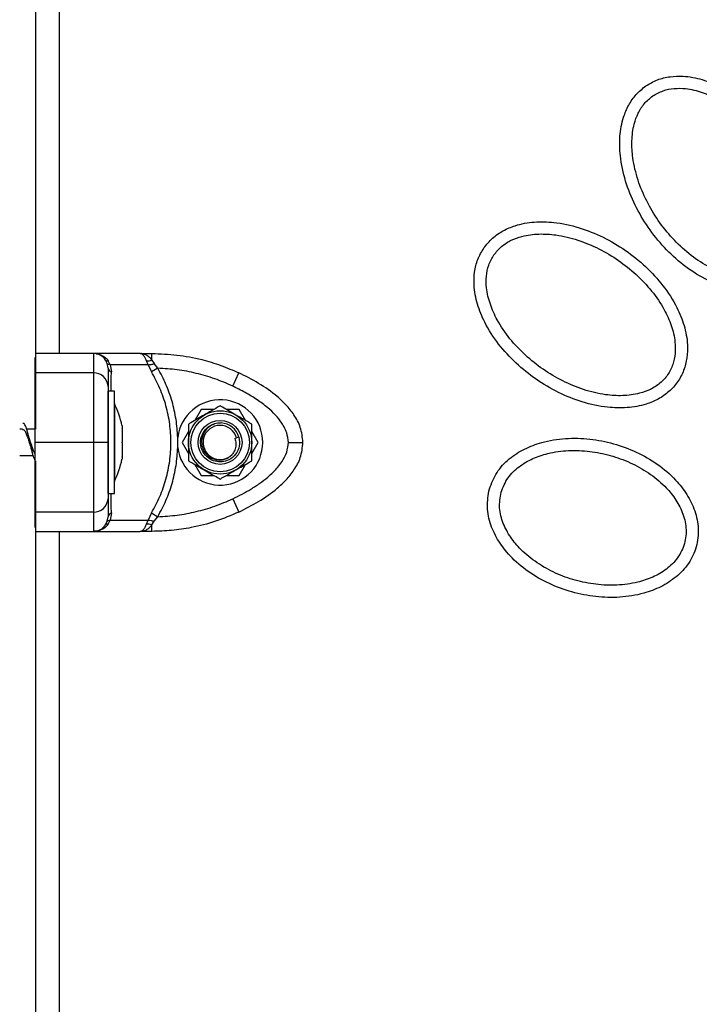
# Model space of a CAD drawing. Units: millimetres. Extents: x -4076.6 to -4064.5, y 4121.7 to 4131.5.
# Drawn here: x -4066.5 to -4066.4, y 4128.4 to 4128.6 of the extents above; entities that cross this region are included whole.
import ezdxf

# ---------------------------------------------------------------- set-up
doc = ezdxf.new("R2010")
doc.units = ezdxf.units.MM

# ---------------------------------------------------------------- blocks, each defined once
blk = doc.blocks.new('D014_B')
at = {"color": 7, "linetype": 'Continuous', "lineweight": 25}
for p, q in [((10077.86, 11492.42), (10077.86, 11172.12)), ((10082.71, 11259.42), (10082.71, 11187.67)), ((10077.71, 11186.84), (10077.71, 11183.69)), ((10089.71, 11187.67), (10089.71, 11183.69)), ((10099.28, 11187.67), (10089.71, 11187.67)), ((10092.56, 11185.6), (10092.2, 11186.33)), ((10093.18, 11185.37), (10092.77, 11186.18)), ((10099.28, 11187.67), (10101.72, 11187.67)), ((10100.93, 11185.37), (10100.62, 11186.18)), ((10101.72, 11186.33), (10101.72, 11187.67)), ((10101.72, 11186.33), (10102.2, 11185.6)), ((10089.71, 11183.69), (10077.71, 11183.69)), ((10092.71, 11184.65), (10092.56, 11185.6)), ((10093.18, 11185.37), (10093.4, 11183.89)), ((10100.93, 11185.37), (10093.18, 11185.37)), ((10100.93, 11185.37), (10101.62, 11183.89)), ((10102.93, 11184.65), (10101.62, 11183.89)), ((10102.93, 11184.65), (10102.2, 11185.6)), ((10118.29, 11180.98), (10119.56, 11183.69)), ((10094.01, 11179.92), (10092.71, 11179.92)), ((10092.71, 11158.92), (10092.71, 11179.92)), ((10094.01, 11158.92), (10094.01, 11179.92)), ((10094.02, 11177.42), (10094.01, 11177.42)), ((10094.02, 11177.42), (10094.02, 11169.42)), ((10111.81, 11176.17), (10110.51, 11173.93)), ((10114.4, 11176.17), (10111.81, 11176.17)), ((10119.6, 11176.17), (10117.01, 11176.17)), ((10120.9, 11173.93), (10119.6, 11176.17)), ((10075.18, 11172.12), (10074.59, 11172.12)), ((10077.71, 11172.12), (10076.03, 11172.12)), ((10095.58, 11172.87), (10095.58, 11172.44)), ((10095.58, 11172.37), (10095.58, 11169.49)), ((10109.21, 11171.66), (10107.91, 11169.42)), ((10123.5, 11169.42), (10122.21, 11171.66)), ((10107.02, 11168.39), (10107.02, 11170.45)), ((10118.73, 11170.25), (10119.08, 11170.35)), ((10119.56, 11170.48), (10119.08, 11170.35)), ((10089.71, 11169.42), (10077.71, 11169.42)), ((10094.02, 11169.42), (10094.02, 11161.42)), ((10095.58, 11169.35), (10095.58, 11166.47)), ((10107.91, 11169.42), (10109.21, 11167.18)), ((10122.21, 11167.18), (10123.5, 11169.42)), ((10074.59, 11166.71), (10077.36, 11166.71)), ((10077.86, 11165.62), (10077.86, 10733.22)), ((10095.58, 11166.4), (10095.58, 11165.97)), ((10110.51, 11164.91), (10111.81, 11162.67)), ((10119.6, 11162.67), (10120.9, 11164.91)), ((10111.81, 11162.67), (10114.4, 11162.67)), ((10117.01, 11162.67), (10119.6, 11162.67)), ((10094.01, 11161.42), (10094.02, 11161.42)), ((10092.71, 11158.92), (10094.01, 11158.92)), ((10118.29, 11157.86), (10119.56, 11155.15)), ((10089.71, 11155.15), (10077.71, 11155.15)), ((10077.71, 11155.15), (10077.71, 11152)), ((10089.71, 11155.15), (10089.71, 11151.17)), ((10092.56, 11153.24), (10092.71, 11154.19)), ((10092.77, 11152.66), (10093.18, 11153.47)), ((10093.4, 11154.95), (10093.18, 11153.47)), ((10093.18, 11153.47), (10100.93, 11153.47)), ((10100.62, 11152.66), (10100.93, 11153.47)), ((10101.62, 11154.95), (10100.93, 11153.47)), ((10101.62, 11154.95), (10102.93, 11154.19)), ((10102.2, 11153.24), (10102.93, 11154.19)), ((10092.2, 11152.51), (10092.56, 11153.24)), ((10101.72, 11152.51), (10102.2, 11153.24)), ((10101.72, 11151.17), (10101.72, 11152.51)), ((10082.71, 11151.17), (10082.71, 10747.67)), ((10089.71, 11151.17), (10099.28, 11151.17)), ((10101.72, 11151.17), (10099.28, 11151.17))]:
    blk.add_line(p, q, dxfattribs=at)
at = {"color": 7, "linetype": 'Continuous', "lineweight": 25, "flags": 128}
for points in [[(10089.71, 11187.67), (10082.99, 11187.67), (10077.86, 11187.67)], [(10111.96, 11170.83), (10111.88, 11170.6), (10111.71, 11169.42)], [(10077.86, 11151.17), (10084.43, 11151.17), (10089.71, 11151.17)]]:
    blk.add_lwpolyline(points, dxfattribs=at)
at = {"color": 7, "linetype": 'Continuous', "lineweight": 25}
for centre, radius in [((10477.71, 10939.42), 268.5), ((10115.71, 11169.42), 6.5), ((10115.71, 11169.42), 6), ((10115.71, 11169.42), 4.5)]:
    blk.add_circle(centre, radius, dxfattribs=at)
for centre, radius, start, end in [((10089.71, 11184.67), 3, 33.5705, 90), ((10092.61, 11186.73), 0.575, 224.6544, 285.8085), ((10100.81, 11188.87), 2.7, 265.8273, 289.5859), ((10089.84, 11180.83), 2.87, 2.9869, 92.7038), ((10093.65, 11184.82), 0.956, 189.9133, 254.806), ((10115.71, 11169.42), 8.75, 186.7633, 173.2358), ((10078.12, 11169.42), 17.79, 11.1683, 26.7204), ((10115.71, 11169.42), 3.5, 15.3967, 314.3796), ((10115.71, 11169.42), 4, 15.3967, 87.2862), ((10078.12, 11169.42), 17.79, 333.2796, 348.8317), ((10089.84, 11158.01), 2.87, 267.2962, 357.0131), ((10093.65, 11154.02), 0.956, 105.194, 170.0867), ((10089.71, 11154.17), 3, 270, 326.4295), ((10092.61, 11152.11), 0.575, 74.1915, 135.3456), ((10100.81, 11149.97), 2.7, 70.4141, 94.1727)]:
    blk.add_arc(centre, radius, start, end, dxfattribs=at)
for points, knots in [([(10203.06, 11242.57), (10202.37, 11242.01), (10200.98, 11240.89), (10199.47, 11238.65), (10198.25, 11235.77), (10197.62, 11232.24), (10197.73, 11227.79), (10198.77, 11223.01), (10200.75, 11218.07), (10203.45, 11213.49), (10206.76, 11209.35), (10210.67, 11205.74), (10214.76, 11203.08), (10218.88, 11201.39), (10222.41, 11200.71), (10225.54, 11200.81), (10228.15, 11201.45), (10230.55, 11202.69), (10232.56, 11204.47), (10234.1, 11206.68), (10235.32, 11209.57), (10235.95, 11213.1), (10235.85, 11217.55), (10234.82, 11222.33), (10232.84, 11227.28), (10230.14, 11231.86), (10226.81, 11236.02), (10222.9, 11239.64), (10218.78, 11242.3), (10214.66, 11243.99), (10211.14, 11244.66), (10208.02, 11244.54), (10205.38, 11243.93), (10203.84, 11243.02), (10203.06, 11242.57)], [0, 0, 0, 0, 0.020836, 0.041777, 0.062717, 0.09397, 0.12531, 0.166801, 0.208433, 0.249793, 0.291438, 0.332706, 0.37435, 0.405611, 0.436946, 0.457901, 0.478779, 0.499698, 0.520632, 0.541552, 0.562477, 0.593822, 0.625002, 0.666679, 0.708154, 0.749818, 0.791337, 0.832994, 0.874575, 0.905846, 0.93719, 0.958068, 0.978977, 1, 1, 1, 1]), ([(10204.48, 11240.51), (10203.88, 11240.01), (10202.66, 11239.02), (10201.42, 11236.98), (10200.49, 11234.4), (10200.1, 11231.28), (10200.34, 11227.39), (10201.35, 11223.22), (10203.15, 11218.91), (10205.53, 11214.91), (10208.43, 11211.27), (10211.82, 11208.06), (10215.36, 11205.64), (10218.91, 11204.03), (10221.97, 11203.29), (10224.72, 11203.24), (10227.03, 11203.71), (10229.16, 11204.76), (10230.9, 11206.37), (10232.15, 11208.38), (10233.08, 11210.96), (10233.48, 11214.08), (10233.24, 11217.97), (10232.23, 11222.14), (10230.43, 11226.44), (10228.05, 11230.45), (10225.16, 11234.1), (10221.77, 11237.3), (10218.22, 11239.73), (10214.67, 11241.34), (10211.61, 11242.07), (10208.87, 11242.12), (10206.53, 11241.69), (10205.17, 11240.9), (10204.48, 11240.51)], [0, 0, 0, 0, 0.020885, 0.041863, 0.062851, 0.094107, 0.125398, 0.167025, 0.208533, 0.24998, 0.291602, 0.332917, 0.374637, 0.40592, 0.437234, 0.4582, 0.479109, 0.499941, 0.52089, 0.541861, 0.562724, 0.594036, 0.625356, 0.666849, 0.708513, 0.749905, 0.791362, 0.832984, 0.874538, 0.905839, 0.937185, 0.958061, 0.978973, 1, 1, 1, 1]), ([(10169.82, 11209.32), (10169.37, 11208.56), (10168.46, 11207.02), (10167.85, 11204.39), (10167.73, 11201.27), (10168.4, 11197.74), (10170.08, 11193.62), (10172.74, 11189.51), (10176.35, 11185.6), (10180.49, 11182.27), (10185.06, 11179.58), (10189.99, 11177.59), (10194.77, 11176.55), (10199.22, 11176.43), (10202.75, 11177.05), (10205.64, 11178.25), (10207.86, 11179.78), (10209.66, 11181.78), (10210.92, 11184.17), (10211.57, 11186.78), (10211.69, 11189.91), (10211.03, 11193.43), (10209.35, 11197.56), (10206.69, 11201.67), (10203.08, 11205.59), (10198.94, 11208.92), (10194.35, 11211.63), (10189.41, 11213.62), (10184.62, 11214.65), (10180.17, 11214.77), (10176.63, 11214.14), (10173.76, 11212.93), (10171.51, 11211.42), (10170.39, 11210.02), (10169.82, 11209.32)], [0, 0, 0, 0, 0.020836, 0.041777, 0.062717, 0.09397, 0.12531, 0.166801, 0.208433, 0.249793, 0.291438, 0.332706, 0.37435, 0.405611, 0.436946, 0.457901, 0.478779, 0.499698, 0.520632, 0.541552, 0.562477, 0.593822, 0.625002, 0.666679, 0.708154, 0.749818, 0.791337, 0.832994, 0.874575, 0.905846, 0.93719, 0.958068, 0.978977, 1, 1, 1, 1]), ([(10171.88, 11207.9), (10171.49, 11207.22), (10170.71, 11205.86), (10170.27, 11203.52), (10170.32, 11200.78), (10171.05, 11197.72), (10172.66, 11194.17), (10175.09, 11190.62), (10178.29, 11187.24), (10181.94, 11184.34), (10185.94, 11181.96), (10190.25, 11180.16), (10194.41, 11179.15), (10198.31, 11178.91), (10201.43, 11179.31), (10204.02, 11180.24), (10206.02, 11181.49), (10207.63, 11183.23), (10208.68, 11185.35), (10209.15, 11187.67), (10209.1, 11190.42), (10208.37, 11193.47), (10206.76, 11197.03), (10204.34, 11200.57), (10201.13, 11203.96), (10197.49, 11206.86), (10193.48, 11209.24), (10189.18, 11211.04), (10185.01, 11212.05), (10181.11, 11212.29), (10177.99, 11211.9), (10175.42, 11210.97), (10173.38, 11209.73), (10172.38, 11208.51), (10171.88, 11207.9)], [0, 0, 0, 0, 0.020885, 0.041863, 0.062851, 0.094107, 0.125398, 0.167025, 0.208533, 0.24998, 0.291602, 0.332917, 0.374637, 0.40592, 0.437234, 0.4582, 0.479109, 0.499941, 0.52089, 0.541861, 0.562724, 0.594036, 0.625356, 0.666849, 0.708513, 0.749905, 0.791362, 0.832984, 0.874538, 0.905839, 0.937185, 0.958061, 0.978973, 1, 1, 1, 1]), ([(10090.28, 11187.61), (10090.39, 11187.6), (10090.79, 11187.56), (10091.46, 11187.3), (10092.22, 11186.84), (10092.59, 11186.39), (10092.77, 11186.18)], [0, 0, 0, 0, 0.105924, 0.407826, 0.723523, 1, 1, 1, 1]), ([(10100.62, 11186.18), (10100.52, 11186.39), (10100.31, 11186.84), (10099.98, 11187.31), (10099.63, 11187.61), (10099.4, 11187.65), (10099.28, 11187.67)], [0, 0, 0, 0, 0.230766, 0.494311, 0.745396, 1, 1, 1, 1]), ([(10101.72, 11186.33), (10101.55, 11186.52), (10101.19, 11186.93), (10100.38, 11187.51), (10099.72, 11187.6), (10099.28, 11187.67)], [0, 0, 0, 0, 0.230981, 0.4927, 1, 1, 1, 1]), ([(10099.61, 11187.65), (10099.58, 11187.65), (10099.53, 11187.64), (10099.48, 11187.64), (10099.45, 11187.64)], [0, 0, 0, 0, 0.500067, 1, 1, 1, 1]), ([(10101.72, 11187.67), (10103.44, 11187.61), (10106.88, 11187.49), (10111.6, 11186.57), (10115.85, 11185.31), (10118.32, 11184.23), (10119.56, 11183.69)], [0, 0, 0, 0, 0.279258, 0.560179, 0.780742, 1, 1, 1, 1]), ([(10077.71, 11183.69), (10077.71, 11182.96), (10077.71, 11181.49), (10077.71, 11179.08), (10077.71, 11176.79), (10077.71, 11174.57), (10077.71, 11172.06), (10077.71, 11170.16), (10077.71, 11169.42)], [0, 0, 0, 0, 0.240912, 0.481176, 0.600934, 0.720475, 0.891573, 1, 1, 1, 1]), ([(10089.71, 11183.69), (10089.71, 11183.01), (10089.71, 11181.62), (10089.71, 11179.36), (10089.71, 11177.12), (10089.71, 11175.05), (10089.71, 11172.48), (10089.71, 11170.47), (10089.71, 11169.42)], [0, 0, 0, 0, 0.224108, 0.455685, 0.57658, 0.705555, 0.846199, 1, 1, 1, 1]), ([(10093.18, 11185.37), (10093, 11185.38), (10092.68, 11185.41), (10092.6, 11185.54), (10092.56, 11185.6)], [0, 0, 0, 0, 0.56, 1, 1, 1, 1]), ([(10092.71, 11184.65), (10092.71, 11184.57), (10092.71, 11184.41), (10092.71, 11183.65), (10092.71, 11182.56), (10092.71, 11181.5), (10092.71, 11180.98)], [0, 0, 0, 0, 0.249876, 0.500001, 0.749972, 1, 1, 1, 1]), ([(10093.34, 11179.92), (10093.34, 11180.12), (10093.36, 11181.51), (10093.38, 11182.79), (10093.4, 11183.89)], [0, 0, 0, 0, 0.141682, 1, 1, 1, 1]), ([(10100.93, 11185.37), (10101.14, 11185.38), (10101.52, 11185.41), (10101.99, 11185.54), (10102.2, 11185.6)], [0, 0, 0, 0, 0.56, 1, 1, 1, 1]), ([(10101.62, 11154.95), (10102.23, 11156.06), (10103.44, 11158.28), (10104.67, 11161.88), (10105.45, 11165.6), (10105.7, 11169.41), (10105.45, 11173.21), (10104.68, 11176.94), (10103.44, 11180.56), (10102.23, 11182.78), (10101.62, 11183.89)], [0, 0, 0, 0, 0.124963, 0.249141, 0.374573, 0.499702, 0.624534, 0.750273, 0.874889, 1, 1, 1, 1]), ([(10107.02, 11170.45), (10106.93, 11171.69), (10106.76, 11174.18), (10105.91, 11177.82), (10104.69, 11181.36), (10103.52, 11183.55), (10102.93, 11184.65)], [0, 0, 0, 0, 0.249707, 0.500666, 0.749623, 1, 1, 1, 1]), ([(10118.29, 11180.98), (10117.07, 11181.5), (10114.64, 11182.56), (10110.81, 11183.65), (10106.9, 11184.41), (10104.26, 11184.57), (10102.93, 11184.65)], [0, 0, 0, 0, 0.249876, 0.500001, 0.749972, 1, 1, 1, 1]), ([(10132.71, 11169.42), (10132.59, 11170.47), (10132.38, 11172.48), (10130.97, 11175.05), (10129.31, 11177.12), (10126.91, 11179.36), (10123.69, 11181.62), (10120.92, 11183.01), (10119.56, 11183.69)], [0, 0, 0, 0, 0.153801, 0.294445, 0.42342, 0.544315, 0.775892, 1, 1, 1, 1]), ([(10092.71, 11180.98), (10092.71, 11180.66), (10092.71, 11180.04), (10092.71, 11178.97), (10092.71, 11177.83), (10092.71, 11176.65), (10092.71, 11175.54), (10092.71, 11174.49), (10092.71, 11173.17), (10092.71, 11171.51), (10092.71, 11170.09), (10092.71, 11169.42)], [0, 0, 0, 0, 0.128642, 0.25013, 0.379977, 0.500023, 0.58974, 0.672807, 0.749954, 0.88192, 1, 1, 1, 1]), ([(10129.71, 11169.42), (10129.64, 11170.09), (10129.53, 11171.12), (10128.96, 11172.43), (10128.22, 11173.69), (10127.07, 11175.1), (10125.37, 11176.7), (10123.29, 11178.23), (10120.87, 11179.71), (10119.15, 11180.55), (10118.29, 11180.98)], [0, 0, 0, 0, 0.118056, 0.181803, 0.250307, 0.375752, 0.50009, 0.662214, 0.830098, 1, 1, 1, 1]), ([(10115.71, 11176.92), (10115.54, 11176.83), (10114.88, 11176.45), (10113.74, 11175.79), (10112.82, 11175.26), (10112.46, 11175.05)], [0, 0, 0, 0, 0.166813, 0.666685, 1, 1, 1, 1]), ([(10118.96, 11175.05), (10118.5, 11175.31), (10117.59, 11175.84), (10116.46, 11176.49), (10115.87, 11176.83), (10115.71, 11176.92)], [0, 0, 0, 0, 0.4133491, 0.8305698, 1, 1, 1, 1]), ([(10112.46, 11175.05), (10112, 11174.79), (10111.09, 11174.26), (10109.96, 11173.61), (10109.37, 11173.27), (10109.21, 11173.17)], [0, 0, 0, 0, 0.413291, 0.83045, 1, 1, 1, 1]), ([(10122.21, 11173.17), (10122.04, 11173.27), (10121.38, 11173.65), (10120.24, 11174.31), (10119.32, 11174.84), (10118.96, 11175.05)], [0, 0, 0, 0, 0.166822, 0.666721, 1, 1, 1, 1]), ([(10075.18, 11172.11), (10075.27, 11172.09), (10075.47, 11172.04), (10075.77, 11171.56), (10076.08, 11170.83), (10076.38, 11169.92), (10076.65, 11169.05), (10076.82, 11168.57), (10076.88, 11168.39)], [0, 0, 0, 0, 0.166218, 0.346391, 0.526447, 0.706644, 0.886686, 1, 1, 1, 1]), ([(10077.71, 11165.83), (10077.7, 11165.84), (10077.63, 11165.94), (10077.49, 11166.29), (10077.3, 11166.87), (10077.11, 11167.6), (10076.92, 11168.41), (10076.72, 11169.27), (10076.53, 11170.14), (10076.34, 11170.98), (10076.15, 11171.73), (10075.96, 11172.38), (10075.76, 11172.88), (10075.57, 11173.21), (10075.38, 11173.36), (10075.26, 11173.31), (10075.2, 11173.28)], [0, 0, 0, 0, 0.007968, 0.084505, 0.161035, 0.23761, 0.31417, 0.390724, 0.467245, 0.543806, 0.62039, 0.696961, 0.773463, 0.850009, 0.926636, 1, 1, 1, 1]), ([(10095.58, 11172.37), (10095.58, 11172.39), (10095.58, 11172.42), (10095.58, 11172.44), (10095.58, 11172.44)], [0, 0, 0, 0, 0.972896, 1, 1, 1, 1]), ([(10109.21, 11173.17), (10109.21, 11172.99), (10109.21, 11172.27), (10109.21, 11170.95), (10109.21, 11169.88), (10109.21, 11169.42)], [0, 0, 0, 0, 0.158419, 0.633254, 1, 1, 1, 1]), ([(10119.56, 11170.48), (10119.64, 11169.87), (10119.81, 11168.65), (10118.99, 11166.91), (10117.66, 11165.8), (10116.12, 11165.35), (10114.66, 11165.47), (10113.21, 11166.15), (10112.05, 11167.47), (10111.56, 11169.29), (10111.91, 11171.01), (10112.83, 11172.3), (10113.74, 11173.02), (10114.36, 11173.15), (10114.51, 11173.18)], [0, 0, 0, 0, 0.098304, 0.195854, 0.294783, 0.371316, 0.449423, 0.526086, 0.624952, 0.722339, 0.821157, 0.897876, 0.975954, 1, 1, 1, 1]), ([(10115.89, 11173.41), (10115.44, 11173.38), (10114.54, 11173.3), (10113.34, 11172.63), (10112.44, 11171.63), (10111.93, 11170.4), (10111.86, 11169.09), (10112.23, 11167.84), (10112.99, 11166.8), (10114.05, 11166.08), (10115.27, 11165.76), (10116.5, 11165.87), (10117.5, 11166.31), (10117.97, 11166.75), (10118.15, 11166.92)], [0, 0, 0, 0, 0.0909523, 0.1818164, 0.2705239, 0.3592723, 0.4462781, 0.5327561, 0.6182209, 0.7024416, 0.7863594, 0.8683339, 0.9503603, 1, 1, 1, 1]), ([(10122.21, 11169.42), (10122.21, 11170.26), (10122.21, 11171.44), (10122.21, 11172.71), (10122.21, 11173.09), (10122.21, 11173.17)], [0, 0, 0, 0, 0.659553, 0.92403, 1, 1, 1, 1]), ([(10076.55, 11170.32), (10076.51, 11170.46), (10076.41, 11170.73), (10076.32, 11171.08), (10076.27, 11171.25)], [0, 0, 0, 0, 0.493928, 1, 1, 1, 1]), ([(10077.71, 11167.17), (10077.69, 11167.19), (10077.58, 11167.33), (10077.36, 11167.89), (10077.06, 11168.75), (10076.78, 11169.64), (10076.61, 11170.14), (10076.54, 11170.35)], [0, 0, 0, 0, 0.029498, 0.293042, 0.556548, 0.820052, 1, 1, 1, 1]), ([(10118.73, 11170.25), (10118.83, 11169.9), (10119.02, 11169.2), (10118.86, 11168.1), (10118.49, 11167.35), (10118.21, 11166.99), (10118.15, 11166.92)], [0, 0, 0, 0, 0.304599, 0.613292, 0.921844, 1, 1, 1, 1]), ([(10170.96, 11159.88), (10170.74, 11158.65), (10170.3, 11156.18), (10171.12, 11152.45), (10172.78, 11149.07), (10175.37, 11145.79), (10178.86, 11142.81), (10183.19, 11140.34), (10187.88, 11138.62), (10192.76, 11137.66), (10197.74, 11137.52), (10202.27, 11138.24), (10206.18, 11139.7), (10209.37, 11141.72), (10211.96, 11144.49), (10213.59, 11147.94), (10214, 11151.72), (10213.24, 11155.44), (10211.57, 11158.82), (10208.99, 11162.11), (10205.49, 11165.08), (10201.15, 11167.56), (10196.47, 11169.28), (10191.57, 11170.24), (10186.58, 11170.38), (10182.05, 11169.65), (10178.13, 11168.19), (10174.96, 11166.16), (10172.32, 11163.4), (10171.41, 11161.05), (10170.96, 11159.88)], [0, 0, 0, 0, 0.031166, 0.062536, 0.093882, 0.125194, 0.166725, 0.208425, 0.249824, 0.291502, 0.332824, 0.374517, 0.405769, 0.437111, 0.468468, 0.499793, 0.531111, 0.562492, 0.593761, 0.625059, 0.666773, 0.708242, 0.749956, 0.791439, 0.833166, 0.87473, 0.906064, 0.937424, 0.968742, 1, 1, 1, 1]), ([(10076.87, 11168.42), (10076.92, 11168.26), (10077.02, 11167.95), (10077.12, 11167.56), (10077.17, 11167.37)], [0, 0, 0, 0, 0.4923, 1, 1, 1, 1]), ([(10077.71, 11169.42), (10077.71, 11168.33), (10077.71, 11166.56), (10077.71, 11164.35), (10077.71, 11162.31), (10077.71, 11160.22), (10077.71, 11157.58), (10077.71, 11156.11), (10077.71, 11155.15)], [0, 0, 0, 0, 0.159837, 0.259689, 0.359731, 0.524609, 0.68991, 1, 1, 1, 1]), ([(10089.71, 11169.42), (10089.71, 11168.37), (10089.71, 11166.36), (10089.71, 11163.79), (10089.71, 11161.72), (10089.71, 11159.48), (10089.71, 11157.22), (10089.71, 11155.83), (10089.71, 11155.15)], [0, 0, 0, 0, 0.154178, 0.294386, 0.423258, 0.544293, 0.77598, 1, 1, 1, 1]), ([(10092.71, 11169.42), (10092.65, 11169.42), (10092.54, 11169.42), (10091.73, 11169.42), (10090.72, 11169.42), (10090.04, 11169.42), (10089.71, 11169.42)], [0, 0, 0, 0, 0.270261, 0.562429, 0.789736, 1, 1, 1, 1]), ([(10092.71, 11169.42), (10092.71, 11168.75), (10092.71, 11167.71), (10092.71, 11166.41), (10092.71, 11165.15), (10092.71, 11163.74), (10092.71, 11162.14), (10092.71, 11160.6), (10092.71, 11159.13), (10092.71, 11158.29), (10092.71, 11157.86)], [0, 0, 0, 0, 0.118033, 0.181766, 0.250253, 0.375591, 0.500067, 0.662267, 0.830165, 1, 1, 1, 1]), ([(10095.58, 11169.35), (10095.58, 11169.4), (10095.58, 11169.44), (10095.58, 11169.48), (10095.58, 11169.49)], [0, 0, 0, 0, 0.973119, 1, 1, 1, 1]), ([(10102.93, 11154.19), (10103.52, 11155.29), (10104.69, 11157.48), (10105.91, 11161.01), (10106.76, 11164.65), (10106.93, 11167.14), (10107.02, 11168.39)], [0, 0, 0, 0, 0.250427, 0.498896, 0.749195, 1, 1, 1, 1]), ([(10109.21, 11169.42), (10109.21, 11168.58), (10109.21, 11167.4), (10109.21, 11166.13), (10109.21, 11165.75), (10109.21, 11165.67)], [0, 0, 0, 0, 0.6595529, 0.9240304, 1, 1, 1, 1]), ([(10118.29, 11157.86), (10118.94, 11158.18), (10120.22, 11158.8), (10122.09, 11159.86), (10123.86, 11161.01), (10125.38, 11162.18), (10126.61, 11163.3), (10127.58, 11164.34), (10128.57, 11165.67), (10129.48, 11167.33), (10129.63, 11168.75), (10129.71, 11169.42)], [0, 0, 0, 0, 0.12859, 0.250032, 0.379944, 0.500046, 0.589775, 0.672853, 0.750007, 0.881943, 1, 1, 1, 1]), ([(10119.56, 11155.15), (10120.92, 11155.83), (10123.69, 11157.22), (10126.91, 11159.48), (10129.31, 11161.72), (10130.97, 11163.79), (10132.38, 11166.36), (10132.59, 11168.37), (10132.71, 11169.42)], [0, 0, 0, 0, 0.22402, 0.455707, 0.576742, 0.705614, 0.845822, 1, 1, 1, 1]), ([(10122.21, 11165.67), (10122.21, 11165.85), (10122.21, 11166.57), (10122.21, 11167.89), (10122.21, 11168.95), (10122.21, 11169.42)], [0, 0, 0, 0, 0.158419, 0.633254, 1, 1, 1, 1]), ([(10129.71, 11169.42), (10130.13, 11169.42), (10131.02, 11169.42), (10132.02, 11169.42), (10132.61, 11169.42), (10132.67, 11169.42), (10132.71, 11169.42)], [0, 0, 0, 0, 0.270261, 0.562429, 0.789736, 1, 1, 1, 1]), ([(10173.36, 11159.21), (10173.18, 11158.13), (10172.83, 11155.97), (10173.7, 11152.75), (10175.26, 11149.89), (10177.6, 11147.12), (10180.7, 11144.62), (10184.49, 11142.52), (10188.56, 11141.05), (10192.8, 11140.2), (10197.13, 11140.02), (10201.07, 11140.55), (10204.51, 11141.7), (10207.35, 11143.33), (10209.7, 11145.64), (10211.17, 11148.62), (10211.47, 11151.92), (10210.67, 11155.12), (10209.1, 11158), (10206.76, 11160.76), (10203.66, 11163.27), (10199.87, 11165.37), (10195.8, 11166.85), (10191.55, 11167.7), (10187.21, 11167.88), (10183.27, 11167.35), (10179.82, 11166.2), (10177, 11164.56), (10174.59, 11162.26), (10173.77, 11160.23), (10173.36, 11159.21)], [0, 0, 0, 0, 0.031283, 0.062669, 0.09393, 0.12529, 0.166815, 0.208463, 0.249883, 0.291542, 0.332882, 0.374611, 0.405886, 0.437196, 0.468538, 0.499805, 0.531109, 0.562454, 0.593813, 0.625002, 0.666691, 0.708196, 0.749864, 0.791441, 0.833059, 0.874692, 0.905942, 0.937303, 0.968631, 1, 1, 1, 1]), ([(10095.58, 11166.4), (10095.58, 11166.42), (10095.58, 11166.44), (10095.58, 11166.47), (10095.58, 11166.47)], [0, 0, 0, 0, 0.971672, 1, 1, 1, 1]), ([(10109.21, 11165.67), (10109.37, 11165.57), (10110.03, 11165.19), (10111.17, 11164.53), (10112.09, 11164), (10112.46, 11163.79)], [0, 0, 0, 0, 0.166822, 0.666721, 1, 1, 1, 1]), ([(10118.96, 11163.79), (10119.41, 11164.05), (10120.32, 11164.58), (10121.46, 11165.23), (10122.04, 11165.57), (10122.21, 11165.67)], [0, 0, 0, 0, 0.413349, 0.83057, 1, 1, 1, 1]), ([(10112.46, 11163.79), (10112.91, 11163.53), (10113.82, 11163), (10114.96, 11162.35), (10115.54, 11162.01), (10115.71, 11161.91)], [0, 0, 0, 0, 0.413349, 0.83057, 1, 1, 1, 1]), ([(10115.71, 11161.91), (10115.87, 11162.01), (10116.53, 11162.39), (10117.67, 11163.05), (10118.59, 11163.58), (10118.96, 11163.79)], [0, 0, 0, 0, 0.1668216, 0.6667205, 1, 1, 1, 1]), ([(10092.71, 11157.86), (10092.71, 11157.33), (10092.71, 11156.28), (10092.71, 11155.18), (10092.71, 11154.43), (10092.71, 11154.27), (10092.71, 11154.19)], [0, 0, 0, 0, 0.249876, 0.500001, 0.749972, 1, 1, 1, 1]), ([(10093.4, 11154.95), (10093.38, 11156.05), (10093.36, 11157.33), (10093.34, 11158.72), (10093.34, 11158.92)], [0, 0, 0, 0, 0.859335, 1, 1, 1, 1]), ([(10102.93, 11154.19), (10104.26, 11154.27), (10106.9, 11154.43), (10110.81, 11155.18), (10114.64, 11156.28), (10117.07, 11157.33), (10118.29, 11157.86)], [0, 0, 0, 0, 0.249876, 0.500001, 0.749972, 1, 1, 1, 1]), ([(10092.56, 11153.24), (10092.61, 11153.31), (10092.71, 11153.44), (10093.04, 11153.46), (10093.18, 11153.47)], [0, 0, 0, 0, 0.56, 1, 1, 1, 1]), ([(10100.93, 11153.47), (10101.14, 11153.46), (10101.52, 11153.43), (10101.99, 11153.3), (10102.2, 11153.24)], [0, 0, 0, 0, 0.56, 1, 1, 1, 1]), ([(10119.56, 11155.15), (10117.98, 11154.47), (10114.81, 11153.12), (10110.15, 11151.95), (10105.77, 11151.28), (10103.07, 11151.21), (10101.72, 11151.17)], [0, 0, 0, 0, 0.279258, 0.560179, 0.780742, 1, 1, 1, 1]), ([(10092.77, 11152.66), (10092.59, 11152.45), (10092.22, 11152), (10091.46, 11151.53), (10090.6, 11151.22), (10090, 11151.19), (10089.71, 11151.17)], [0, 0, 0, 0, 0.230781, 0.494308, 0.745394, 1, 1, 1, 1]), ([(10099.28, 11151.17), (10099.4, 11151.19), (10099.63, 11151.22), (10099.98, 11151.53), (10100.31, 11152), (10100.52, 11152.45), (10100.62, 11152.66)], [0, 0, 0, 0, 0.254275, 0.506085, 0.769382, 1, 1, 1, 1]), ([(10099.28, 11151.17), (10099.72, 11151.23), (10100.38, 11151.33), (10101.19, 11151.91), (10101.55, 11152.32), (10101.72, 11152.51)], [0, 0, 0, 0, 0.507693, 0.769191, 1, 1, 1, 1])]:
    blk.add_open_spline(points, degree=3, knots=knots, dxfattribs=at)

msp = doc.modelspace()

# ---------------------------------------------------------------- block references
at = {"xscale": 0.001, "yscale": 0.001, "zscale": 0.001}
msp.add_blockref('D014_B', (-4076.58634, 4117.36949), dxfattribs=at)

doc.saveas('drawing.dxf')
